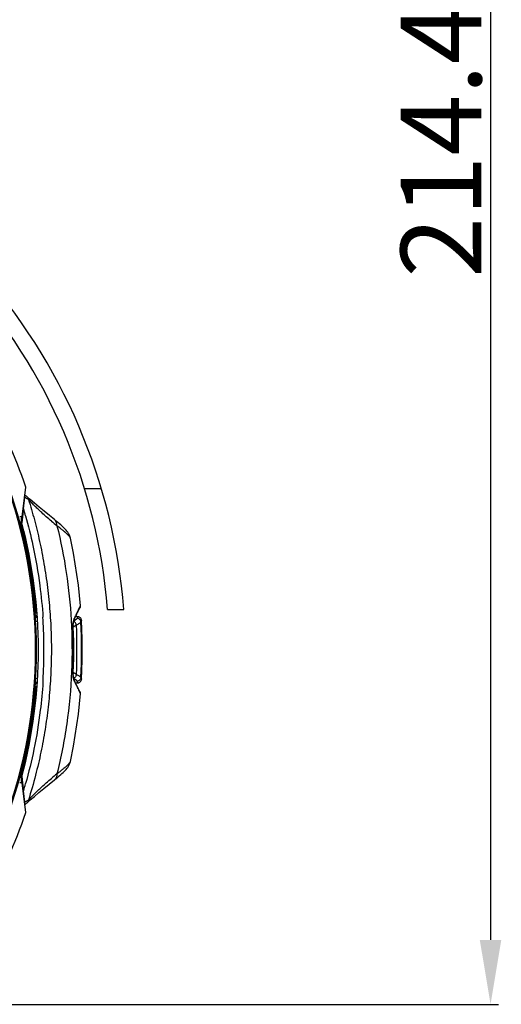
# Model space of a CAD drawing. Units: inches. Extents: x 714 to 4081, y 276 to 4950.
# Drawn here: x 2971 to 3030, y 430 to 553 of the extents above; entities that cross this region are included whole.
import ezdxf

# ---------------------------------------------------------------- set-up
doc = ezdxf.new("R2010")
doc.units = ezdxf.units.IN
doc.header["$MEASUREMENT"] = 0
doc.layers.add('02___PRT_ALL_AXES', color=7, linetype='Continuous')
doc.styles.get("Standard").update_dxf_attribs({"font": 'Gulim.ttf'})
doc.dimstyles.get("Standard").update_dxf_attribs({"dimtxt": 0.18, "dimasz": 0.18, "dimexe": 0.18, "dimexo": 0.0625, "dimgap": 0.09, "dimtad": 0, "dimtih": 1, "dimtoh": 1, "dimdec": 4, "dimzin": 0, "dimdsep": 46, "dimtxsty": 'Standard', "dimcen": 0.09, "dimadec": 0, "dimazin": 0, "dimtfac": 1, "dimtdec": 4, "dimtofl": 0, "dimtmove": 0, "dimatfit": 3, "dimfxl": 0, "dimtolj": 1, "dimtzin": 0, "dimarcsym": 0})

# ---------------------------------------------------------------- blocks, each defined once
blk = doc.blocks.new('*D25')
at = {"color": 3, "lineweight": -2, "ltscale": 6}
for p, q in [((2967.88, 644.87), (3030.06, 644.87)), ((3029.06, 636.87), (3029.06, 438.44)), ((2954.25, 430.44), (3030.06, 430.44))]:
    blk.add_line(p, q, dxfattribs=at)
at = {"color": 3, "ltscale": 6}
for points in [[(3027.72, 636.87), (3030.39, 636.87), (3029.06, 644.87)], [(3027.72, 438.44), (3030.39, 438.44), (3029.06, 430.44)]]:
    blk.add_solid(points, dxfattribs=at)
at = {"layer": 'Defpoints', "color": 0, "ltscale": 6}
for p in [(2966.88, 644.87), (2953.25, 430.44), (3029.06, 430.44)]:
    blk.add_point(p, dxfattribs=at)
at = {"color": 4, "ltscale": 6, "insert": (3022.92, 537.66), "char_height": 10, "attachment_point": 5, "rotation": 90}
blk.add_mtext('\\A1;214.4', dxfattribs=at)

msp = doc.modelspace()

# ---------------------------------------------------------------- linework, layer by layer
at = {"color": 7, "linetype": 'Continuous'}
for p, q in [((2970.97, 490.94), (2971.41, 494.64)), ((2971.33, 493.62), (2971.33, 493.62)), ((2971.98, 493.08), (2971.6, 493.41)), ((2971.14, 491.95), (2971.02, 490.94)), ((2970.97, 490.94), (2970.67, 490.94)), ((2970.77, 490), (2970.76, 489.91)), ((2970.83, 490.47), (2970.77, 490)), ((2970.86, 490.71), (2970.83, 490.47)), ((2970.88, 490.92), (2970.86, 490.71)), ((2970.9, 490.37), (2970.87, 490.12)), ((2970.87, 490.12), (2970.93, 490.19)), ((2970.94, 490.81), (2970.9, 490.37)), ((2971.02, 490.94), (2970.93, 490.19)), ((2970.96, 490.94), (2970.94, 490.81)), ((2975.59, 490.09), (2975.41, 490.24)), ((2977.76, 478.9), (2977.81, 479.01)), ((2977.81, 479.01), (2977.86, 479.1)), ((2977.86, 479.1), (2977.91, 479.22)), ((2977.91, 479.22), (2977.97, 479.32)), ((2977.97, 479.32), (2978.02, 479.43)), ((2978.02, 479.43), (2978.07, 479.52)), ((2978.07, 479.52), (2978.1, 479.58)), ((2978.1, 479.58), (2978.12, 479.62)), ((2978.12, 479.62), (2978.13, 479.65)), ((2978.13, 479.65), (2978.14, 479.67)), ((2978.14, 479.67), (2978.15, 479.68)), ((2978.15, 479.68), (2978.19, 479.75)), ((2978.15, 479.68), (2978.16, 479.69)), ((2978.15, 479.67), (2978.15, 479.68)), ((2978.16, 479.69), (2978.16, 479.69)), ((2978.19, 479.75), (2978.19, 479.76)), ((2978.19, 479.75), (2978.19, 479.75)), ((2981.56, 479.44), (2983.57, 479.44)), ((2972.61, 478.54), (2972.83, 478.54)), ((2972.82, 478.69), (2972.62, 478.59)), ((2972.83, 478.44), (2972.62, 478.44)), ((2972.74, 478.94), (2972.8, 478.94)), ((2977.45, 478.23), (2977.5, 478.36)), ((2977.5, 478.36), (2977.55, 478.45)), ((2977.55, 478.45), (2977.59, 478.54)), ((2977.59, 478.54), (2977.65, 478.67)), ((2977.84, 478.55), (2977.6, 478.56)), ((2977.65, 478.67), (2977.7, 478.79)), ((2977.7, 478.79), (2977.76, 478.9)), ((2977.39, 470.8), (2977.36, 470.93)), ((2977.43, 470.7), (2977.39, 470.8)), ((2977.45, 470.66), (2977.43, 470.7)), ((2977.54, 470.44), (2977.45, 470.66)), ((2972.61, 470.34), (2972.83, 470.34)), ((2972.62, 470.44), (2972.83, 470.44)), ((2972.62, 470.3), (2972.82, 470.2)), ((2972.8, 469.94), (2972.74, 469.94)), ((2977.6, 470.33), (2977.54, 470.44)), ((2977.6, 470.33), (2977.84, 470.33)), ((2977.64, 470.23), (2977.6, 470.33)), ((2977.69, 470.13), (2977.64, 470.23)), ((2977.73, 470.04), (2977.69, 470.13)), ((2977.8, 469.91), (2977.73, 470.04)), ((2977.85, 469.79), (2977.8, 469.91)), ((2977.9, 469.69), (2977.85, 469.79)), ((2977.96, 469.57), (2977.9, 469.69)), ((2978.01, 469.47), (2977.96, 469.57)), ((2978.08, 469.34), (2978.01, 469.47)), ((2978.11, 469.28), (2978.08, 469.34)), ((2978.13, 469.25), (2978.11, 469.28)), ((2978.14, 469.23), (2978.13, 469.25)), ((2978.15, 469.2), (2978.15, 469.21)), ((2978.16, 469.19), (2978.15, 469.2)), ((2970.76, 458.98), (2970.77, 458.88)), ((2970.77, 458.88), (2970.83, 458.41)), ((2970.83, 458.41), (2970.86, 458.18)), ((2970.93, 458.7), (2970.87, 458.77)), ((2970.87, 458.77), (2970.9, 458.52)), ((2970.9, 458.52), (2970.96, 457.94)), ((2970.93, 458.7), (2971.02, 457.95)), ((2975.4, 458.64), (2975.58, 458.8)), ((2970.97, 457.94), (2970.67, 457.94)), ((2970.86, 458.18), (2970.88, 457.97)), ((2971.41, 454.24), (2970.97, 457.94)), ((2971.02, 457.95), (2971.14, 456.94)), ((2971.62, 455.49), (2971.97, 455.8)), ((2971.33, 455.27), (2971.37, 455.3)), ((2971.33, 455.27), (2971.33, 455.27)), ((2971.62, 455.49), (2971.62, 455.49))]:
    msp.add_line(p, q, dxfattribs=at)
at = {"color": 9, "linetype": 'Continuous'}
for p, q in [((2978.71, 494.44), (2980.79, 494.44)), ((2971.36, 493.31), (2971.3, 493.34)), ((2972.86, 477.94), (2972.64, 477.94)), ((2977.29, 477.19), (2977.31, 477.19)), ((2977.29, 471.7), (2977.31, 471.7)), ((2972.64, 470.94), (2972.86, 470.94)), ((2971.71, 455.76), (2971.75, 455.78))]:
    msp.add_line(p, q, dxfattribs=at)
at = {"color": 7, "linetype": 'Continuous'}
for points in [[(2971.44, 493.54), (2971.41, 493.56), (2971.38, 493.58), (2971.35, 493.6), (2971.33, 493.62)], [(2971.6, 493.41), (2971.58, 493.43), (2971.56, 493.45), (2971.53, 493.46), (2971.51, 493.48), (2971.49, 493.5), (2971.46, 493.52), (2971.44, 493.54)], [(2974.35, 491.11), (2973.69, 491.65), (2973.07, 492.16), (2972.5, 492.64), (2971.98, 493.08)], [(2975.41, 490.24), (2975.21, 490.41), (2975, 490.59), (2974.35, 491.11)], [(2976.97, 488.3), (2976.9, 488.54), (2976.81, 488.73), (2976.72, 488.89), (2976.62, 489.03), (2976.53, 489.16), (2976.42, 489.28), (2976.31, 489.41), (2976.19, 489.53), (2976.06, 489.66), (2975.92, 489.79), (2975.76, 489.94), (2975.59, 490.09)], [(2978.21, 479.88), (2977.94, 482.46), (2977.34, 486.42), (2976.97, 488.3)], [(2978.19, 479.76), (2978.19, 479.77), (2978.2, 479.78)], [(2978.2, 479.78), (2978.2, 479.8), (2978.21, 479.83), (2978.21, 479.87), (2978.21, 479.88)], [(2977.31, 477.19), (2977.31, 477.29), (2977.31, 477.48), (2977.32, 477.65), (2977.33, 477.8), (2977.36, 477.94)], [(2977.36, 477.94), (2977.39, 478.07), (2977.43, 478.18), (2977.45, 478.23)], [(2978.33, 478.08), (2978.33, 478.12), (2978.32, 478.17), (2978.31, 478.21), (2978.29, 478.26), (2978.27, 478.3), (2978.24, 478.35), (2978.21, 478.39), (2978.17, 478.42), (2978.13, 478.46), (2978.08, 478.49), (2978.03, 478.51), (2977.98, 478.53), (2977.92, 478.55), (2977.86, 478.55), (2977.84, 478.55)], [(2978.33, 470.81), (2978.38, 471.9), (2978.42, 473.18), (2978.43, 474.45), (2978.42, 475.73), (2978.38, 477), (2978.33, 478.08)], [(2977.31, 471.7), (2977.33, 472.4), (2977.36, 473.41), (2977.37, 474.43), (2977.36, 475.45), (2977.33, 476.47), (2977.31, 477.19)], [(2977.36, 470.93), (2977.34, 471.07), (2977.32, 471.22), (2977.31, 471.39), (2977.31, 471.58), (2977.31, 471.7)], [(2977.84, 470.33), (2977.91, 470.34), (2977.99, 470.36), (2978.05, 470.39), (2978.11, 470.42), (2978.17, 470.47), (2978.21, 470.51), (2978.25, 470.56), (2978.28, 470.62), (2978.31, 470.67), (2978.32, 470.73), (2978.33, 470.79), (2978.33, 470.81)], [(2978.15, 469.21), (2978.14, 469.22), (2978.14, 469.23)], [(2976.97, 460.59), (2977.34, 462.49), (2977.95, 466.46), (2978.21, 469)], [(2978.19, 469.14), (2978.15, 469.21), (2978.15, 469.22)], [(2978.21, 469), (2978.21, 469.02), (2978.21, 469.06), (2978.2, 469.09), (2978.2, 469.11), (2978.19, 469.12), (2978.19, 469.13), (2978.19, 469.14), (2978.19, 469.14)], [(2975.58, 458.8), (2975.76, 458.95), (2975.91, 459.09), (2976.06, 459.23), (2976.19, 459.35), (2976.31, 459.48), (2976.42, 459.6), (2976.52, 459.72), (2976.62, 459.85), (2976.72, 459.99), (2976.81, 460.15), (2976.9, 460.35), (2976.97, 460.59)], [(2971.97, 455.8), (2972.49, 456.24), (2973.06, 456.72), (2973.68, 457.23), (2974.34, 457.77), (2974.99, 458.29)], [(2974.99, 458.29), (2975.2, 458.47), (2975.4, 458.64)], [(2971.37, 455.3), (2971.4, 455.32), (2971.43, 455.34), (2971.46, 455.37), (2971.49, 455.39)], [(2971.49, 455.39), (2971.51, 455.41), (2971.54, 455.43), (2971.56, 455.45), (2971.58, 455.46), (2971.61, 455.48), (2971.62, 455.49)]]:
    msp.add_lwpolyline(points, dxfattribs=at)
for centre, radius, start, end in [((2911.78, 473.92), 72, 4.4034, 41.8482), ((2911.78, 473.92), 70, 4.5295, 41.8482), ((2911.74, 474.44), 61.03, 3.8523, 41.4847), ((2911.74, 474.44), 63, 18.7013, 40.6015), ((2723.4, 521.59), 249.51, 353.1771, 353.4999), ((2919.85, 513.46), 55.17, 338.7628, 338.9157), ((2911.74, 474.44), 61.17, 4.2187, 14.8462), ((2911.74, 474.44), 61.25, 345.1078, 14.8922), ((2994.62, 429.61), 61.17, 111.9636, 112.1071), ((2911.74, 474.44), 61.01, 356.1466, 3.8534), ((2911.74, 474.44), 61.03, 318.5153, 356.1477), ((2911.74, 474.44), 61.17, 345.1538, 355.7813), ((2994.62, 519.28), 61.17, 247.8929, 248.0364), ((2712.67, 426.05), 260.31, 6.5068, 6.8162), ((2911.74, 474.44), 63, 319.3985, 341.2987)]:
    msp.add_arc(centre, radius, start, end, dxfattribs=at)
at = {"color": 9, "linetype": 'Continuous'}
for centre, radius, start, end in [((2911.74, 474.44), 60.89, 318.5384, 41.4616), ((2911.74, 474.44), 61, 318.5249, 41.4751), ((2912.05, 474.43), 61.63, 15.6595, 16.5154), ((3061.31, 592.83), 134.19, 229.7473, 230.1341), ((3001.66, 467.38), 26.58, 153.4378, 155.0026), ((3006.78, 464.77), 32.33, 153.0071, 153.3529), ((2977.91, 479.85), 0.3, 300.2451, 310.9944), ((2977.91, 479.85), 0.299, 310.9066, 338.7312), ((2978.24, 479.86), 0.0383, 144.5151, 145.2093), ((2912.19, 474.45), 61.49, 3.2822, 3.7491), ((2912.15, 474.44), 61.53, 356.7203, 3.2814), ((2976.16, 479.95), 2.31, 301.6009, 302.7278), ((2976.27, 479.77), 2.1, 302.7116, 305.0264), ((3002.12, 467.15), 27.1, 154.9675, 155.5389), ((2915.53, 474.44), 62.81, 356.8531, 3.147), ((2911.32, 474.44), 66.02, 357.6171, 2.3853), ((2980.07, 473.35), 4.78, 120.6518, 124.2469), ((2979.96, 473.53), 4.57, 119.4089, 120.6367), ((2864.78, 474.44), 112.98, 358.4436, 1.5565), ((2912.18, 474.44), 61.51, 356.2535, 356.7202), ((2977.77, 472.16), 0.696, 227.7195, 230.5767), ((2977.73, 472.11), 0.628, 230.5419, 235.7304), ((2980.18, 475.7), 4.97, 235.7824, 236.9481), ((2980.03, 475.48), 4.71, 236.9386, 239.3636), ((3002.13, 481.74), 27.1, 204.46, 204.9617), ((2979.96, 475.35), 4.56, 239.3712, 240.6026), ((3001.8, 481.57), 26.73, 204.9346, 206.3774), ((3006.14, 483.76), 31.59, 206.4431, 206.8066), ((3003.63, 482.49), 28.78, 206.7866, 207.1399), ((2990.35, 475.69), 13.86, 207.168, 207.7751), ((2977.91, 469.03), 0.299, 21.259, 32.558), ((3065.39, 351.17), 140.56, 129.8647, 130.2342), ((2912.06, 474.46), 61.62, 343.4846, 344.3436)]:
    msp.add_arc(centre, radius, start, end, dxfattribs=at)
at = {"color": 7, "linetype": 'Continuous'}
for points, start_tangent, end_tangent in [([(2971.3, 493.34), (2971.32, 493.5), (2971.33, 493.62)], (0.226002, 1.98719), (-0.773949, -1.844181)), ([(2971.33, 455.27), (2971.32, 455.39), (2971.3, 455.55)], (0.776045, -1.8433), (-0.226002, 1.98719))]:
    msp.add_spline(points, degree=3, dxfattribs=dict(at, start_tangent=start_tangent, end_tangent=end_tangent))
at = {"color": 9, "linetype": 'Continuous'}
for points, start_tangent, end_tangent in [([(2971.46, 493.25), (2971.41, 493.28), (2971.36, 493.31)], (-1.753785, 0.961373), (-1.732544, 0.999146)), ([(2971.75, 493.11), (2971.68, 493.14), (2971.59, 493.18), (2971.5, 493.23), (2971.46, 493.25)], (-1.817632, 0.834395), (-1.753785, 0.961373)), ([(2971.75, 493.11), (2971.73, 493.24), (2971.66, 493.36), (2971.62, 493.4)], (-0.008667, 1.999981), (-1.508084, 1.313652)), ([(2971.75, 493.11), (2972.49, 490.56), (2973.13, 487.9), (2973.68, 485.1), (2974.11, 482.19), (2974.41, 479.21), (2974.57, 476.19), (2974.58, 473.18), (2974.45, 470.22), (2974.19, 467.33), (2973.81, 464.53), (2973.3, 461.75), (2972.63, 458.88), (2971.75, 455.78)], (0.595667, -1.909236), (-0.595667, -1.909236)), ([(2974.6, 490.41), (2973.97, 490.95), (2973.41, 491.46), (2972.91, 491.92), (2972.48, 492.35), (2972.09, 492.75), (2971.75, 493.11)], (-1.524947, 1.294039), (-1.35365, 1.472288)), ([(2971.39, 491.06), (2972.31, 487.37), (2973.16, 482.41), (2973.55, 478.47)], (0.539843, -1.925765), (0.130774, -1.99572)), ([(2975.29, 489.83), (2975.22, 490.21), (2975.05, 490.52), (2974.91, 490.66)], (-0.056848, 1.999192), (-1.550845, 1.262885)), ([(2976.96, 488.32), (2976.96, 488.33), (2976.94, 488.37), (2976.9, 488.42), (2976.86, 488.48), (2976.81, 488.54), (2976.76, 488.6), (2976.69, 488.67), (2976.61, 488.75), (2976.53, 488.83), (2976.43, 488.91), (2976.32, 489.01), (2976.2, 489.11), (2976.06, 489.23), (2975.91, 489.35), (2975.73, 489.49), (2975.53, 489.65), (2975.29, 489.83)], (-0.673284, 1.883266), (-1.60088, 1.198825)), ([(2975.29, 489.83), (2976.44, 484.03), (2977.05, 478.11), (2977.1, 471.74), (2976.5, 465.24), (2975.29, 459.06)], (0.478603, -1.941891), (-0.478598, -1.941892)), ([(2976.97, 488.3), (2976.96, 488.32)], (-0.400362, 1.959518), (-0.673284, 1.883266)), ([(2977.97, 479.44), (2978.05, 479.59), (2978.15, 479.78)], (0.907454, 1.782281), (0.940337, 1.765154)), ([(2978.15, 479.78), (2978.21, 479.89)], (0.940337, 1.765154), (1.141545, 1.642217)), ([(2977.29, 477.19), (2977.3, 477.67), (2977.32, 477.89)], (-0.083497, 1.998256), (0.311079, 1.975659)), ([(2977.32, 477.89), (2977.36, 478.08), (2977.41, 478.25)], (0.311079, 1.975659), (0.647849, 1.892166)), ([(2977.72, 477.51), (2977.64, 477.71), (2977.5, 477.87), (2977.36, 477.95)], (-0.413596, 1.956767), (-1.874277, 0.697915)), ([(2977.41, 478.25), (2977.46, 478.37)], (0.647849, 1.892166), (0.827754, 1.820666)), ([(2977.46, 478.37), (2977.46, 478.29), (2977.45, 478.23)], (0.534718, -1.927194), (-0.815232, -1.826307)), ([(2977.77, 478.35), (2977.71, 478.25), (2977.6, 478.15), (2977.48, 478.05)], (-0.714008, -1.868206), (-1.637318, -1.14856)), ([(2978.25, 477.89), (2978.17, 477.8), (2978.05, 477.7), (2977.89, 477.6), (2977.72, 477.51)], (-0.903967, -1.784052), (-1.810004, -0.850815)), ([(2977.84, 478.55), (2977.83, 478.51), (2977.81, 478.47), (2977.79, 478.42), (2977.77, 478.35)], (1.483175, 1.341712), (-0.714036, -1.868195)), ([(2978.25, 477.89), (2978.2, 478.06), (2978.1, 478.21), (2977.95, 478.31), (2977.77, 478.35)], (-0.15371, 1.994085), (-1.997307, 0.103757)), ([(2978.33, 478.08), (2978.32, 478.04), (2978.3, 478), (2978.28, 477.95), (2978.25, 477.89)], (1.649933, -1.130363), (-0.803787, -1.831373)), ([(2977.38, 477.3), (2977.31, 477.48)], (-0.469549, 1.9441), (-1.020591, 1.719998)), ([(2977.38, 477.3), (2977.31, 477.25)], (-1.654758, -1.123287), (-1.480591, -1.344563)), ([(2977.31, 471.05), (2977.29, 471.37), (2977.29, 471.7)], (-0.272756, 1.981314), (0.083044, 1.998275)), ([(2977.38, 471.59), (2977.31, 471.42)], (-0.469833, -1.944031), (-1.015763, -1.722854)), ([(2977.37, 470.76), (2977.31, 471.05)], (-0.512531, 1.933213), (-0.272756, 1.981314)), ([(2977.72, 471.38), (2977.64, 471.18), (2977.5, 471.02), (2977.36, 470.94)], (-0.413426, -1.956803), (-1.873697, -0.69947)), ([(2977.37, 470.91), (2977.48, 470.84), (2977.6, 470.74)], (1.703641, -1.047667), (1.513296, -1.307645)), ([(2977.46, 470.52), (2977.37, 470.76)], (-0.82835, 1.820395), (-0.512531, 1.933213)), ([(2977.46, 470.52), (2977.46, 470.59), (2977.45, 470.66)], (0.534521, 1.927249), (-0.815247, 1.8263)), ([(2977.6, 470.74), (2977.71, 470.64), (2977.74, 470.59)], (1.513296, -1.307645), (1.070218, -1.689566)), ([(2977.72, 471.38), (2977.89, 471.29), (2978.05, 471.19), (2978.17, 471.09), (2978.25, 471)], (1.810155, -0.850493), (0.903375, -1.784353)), ([(2977.74, 470.59), (2977.77, 470.54)], (1.070218, -1.689566), (0.713497, -1.868401)), ([(2978.25, 471), (2978.2, 470.82), (2978.1, 470.68), (2977.95, 470.58), (2977.77, 470.54)], (-0.153701, -1.994085), (-1.997307, -0.103758)), ([(2977.77, 470.54), (2977.79, 470.47), (2977.81, 470.42), (2977.83, 470.38), (2977.84, 470.33)], (0.713517, -1.868393), (-1.504463, 1.317797)), ([(2978.25, 471), (2978.28, 470.94), (2978.3, 470.88), (2978.32, 470.85), (2978.33, 470.81)], (0.803215, -1.831624), (-1.601297, -1.198268)), ([(2973.55, 470.42), (2973.22, 466.93), (2972.43, 462.1), (2971.39, 457.83)], (-0.130686, -1.995726), (-0.539739, -1.925794)), ([(2978.21, 469), (2978.14, 469.13), (2978.08, 469.23)], (-1.105065, 1.666983), (-0.929908, 1.77067)), ([(2975.29, 459.06), (2975.53, 459.24), (2975.73, 459.39), (2975.91, 459.54), (2976.06, 459.66), (2976.2, 459.78), (2976.32, 459.88), (2976.43, 459.97), (2976.53, 460.06), (2976.61, 460.14), (2976.69, 460.22), (2976.76, 460.28), (2976.81, 460.35), (2976.86, 460.41), (2976.9, 460.46), (2976.94, 460.51), (2976.96, 460.56), (2976.96, 460.57)], (1.600866, 1.198844), (0.64908, 1.891744)), ([(2976.96, 460.57), (2976.97, 460.59)], (0.64908, 1.891744), (0.4165, 1.956151)), ([(2971.75, 455.78), (2972.09, 456.14), (2972.48, 456.54), (2972.91, 456.97), (2973.41, 457.43), (2973.97, 457.93), (2974.6, 458.48)], (1.352491, 1.473353), (1.525337, 1.29358)), ([(2975.29, 459.06), (2975.22, 458.68), (2975.05, 458.37), (2974.91, 458.23)], (-0.056887, -1.999191), (-1.550828, -1.262907)), ([(2971.3, 455.55), (2971.41, 455.61), (2971.5, 455.66), (2971.55, 455.68)], (1.744593, 0.977954), (1.774157, 0.923237)), ([(2971.55, 455.68), (2971.59, 455.71), (2971.68, 455.75), (2971.71, 455.76)], (1.774157, 0.923237), (1.835142, 0.795145)), ([(2971.75, 455.78), (2971.73, 455.65), (2971.66, 455.53), (2971.62, 455.49)], (-0.007505, -1.999986), (-1.507277, -1.314579))]:
    msp.add_spline(points, degree=3, dxfattribs=dict(at, start_tangent=start_tangent, end_tangent=end_tangent))
at = {"layer": '02___PRT_ALL_AXES', "color": 7, "linetype": 'Continuous'}
for p, q in [((2972.83, 478.54), (2972.62, 478.54)), ((2972.83, 470.34), (2972.62, 470.34))]:
    msp.add_line(p, q, dxfattribs=at)

# ---------------------------------------------------------------- dimensions: what is measured, and where the dimension line sits
at = {"color": 7, "ltscale": 6}
dim = msp.add_linear_dim(base=(3029.06, 430.44), p1=(2966.88, 644.87), p2=(2953.25, 430.44), angle=90, dimstyle='Standard', override={"dimtxt": 10, "dimasz": 8, "dimexe": 1, "dimexo": 1, "dimgap": 1, "dimtad": 1, "dimtih": 0, "dimtoh": 0, "dimdec": 1, "dimcen": 0, "dimclrd": 3, "dimclre": 3, "dimclrt": 4, "dimadec": 1, "dimtdec": 1}, dxfattribs=at)
dim.commit()
dim.dimension.update_dxf_attribs({"geometry": '*D25', "text_midpoint": (3022.92, 537.66)})

doc.saveas('drawing.dxf')
